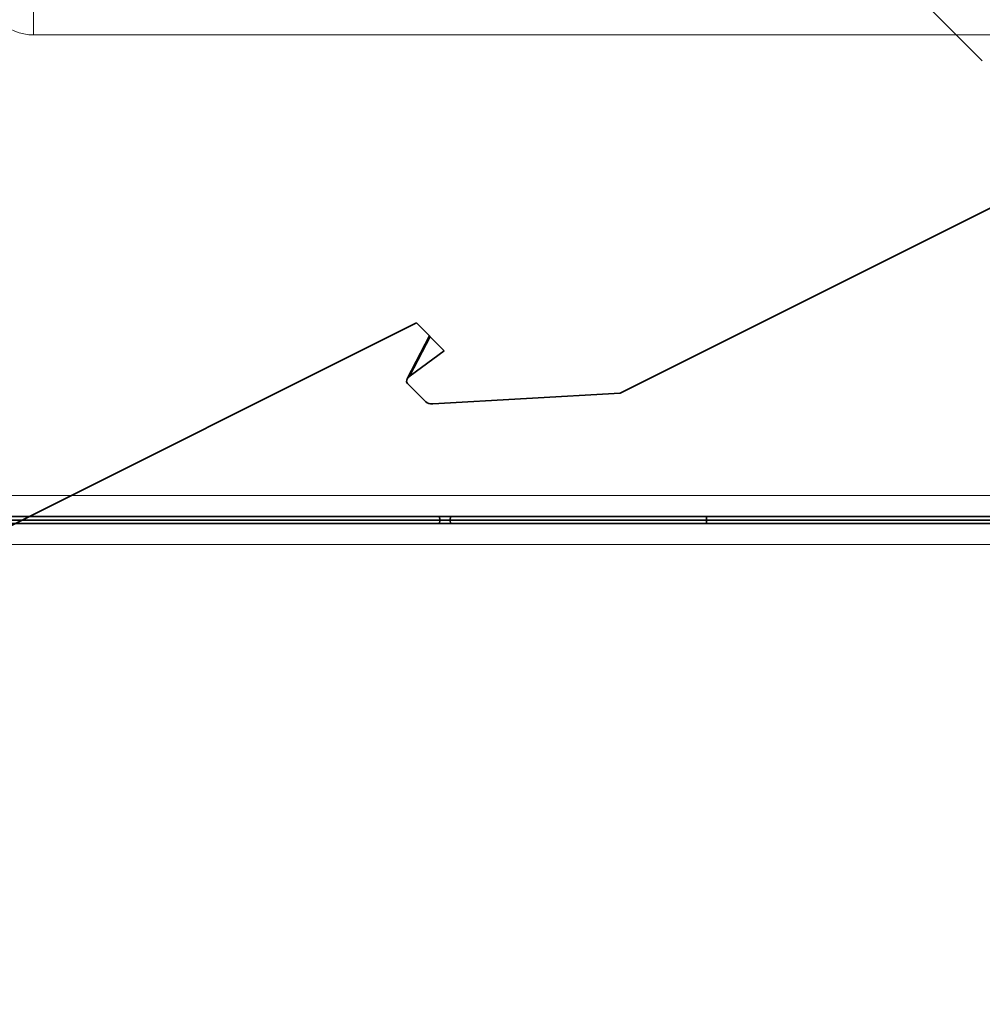
# Model space of a CAD drawing. Units: millimetres. Extents: x -131 to 77, y -96 to 105.
# Drawn here: x -26 to -12, y -68 to -54 of the extents above; entities that cross this region are included whole.
import ezdxf

# ---------------------------------------------------------------- set-up
doc = ezdxf.new("R2010")
doc.units = ezdxf.units.MM
doc.layers.add('Isometric$38', color=7, linetype='Continuous', true_color=0xffffff)
doc.layers.add('Top$33', color=7, linetype='Continuous', true_color=0xffffff)

msp = doc.modelspace()

# ---------------------------------------------------------------- linework, layer by layer
at = {"layer": 'Isometric$38', "color": 8, "linetype": 'Continuous', "lineweight": 18}
for p, q in [((-12.203, -54.402, -42.199), (-14.41, -52.195, -37.785)), ((-20.134, -58.367, -38.233), (-20.426, -58.926, -38.5))]:
    msp.add_line(p, q, dxfattribs=at)
at = {"layer": 'Isometric$38', "color": 18, "linetype": 'Continuous', "lineweight": 35}
for p, q in [((-17.407, -59.176, -41.769), (-9.354, -55.149, -45.796)), ((-42.777, -69.387, -26.61), (-20.334, -58.166, -37.831)), ((-20.334, -58.166, -37.831), (-19.934, -58.566, -38.631)), ((-20.145, -58.355, -38.209), (-20.468, -58.972, -38.504)), ((-19.934, -58.566, -38.631), (-20.426, -58.926, -38.5)), ((-20.461, -59.04, -38.579), (-20.199, -59.301, -39.103)), ((-20.099, -59.329, -39.229), (-17.407, -59.176, -41.769))]:
    msp.add_line(p, q, dxfattribs=at)
at = {"layer": 'Isometric$38', "color": 18, "linetype": 'Continuous', "lineweight": 35, "extrusion": (0.57735, -0.57735, 0.57735)}
for centre, ratio, start_param, end_param in [((-20.327, -58.973, -38.646), 0.577215, 5.759641, 7.068404), ((-20.065, -59.235, -39.169), 0.577432, 0.78535, 1.662245)]:
    msp.add_ellipse(centre, major_axis=(-0.141, 0, 0.141), ratio=ratio, start_param=start_param, end_param=end_param, dxfattribs=at)
at = {"layer": 'Top$33', "color": 8, "linetype": 'Continuous', "lineweight": 18}
for p, q in [((25.823, -54.028), (-25.834, -54.028)), ((51.495, -60.649), (-51.505, -60.649)), ((-51.505, -61.351), (51.495, -61.351))]:
    msp.add_line(p, q, dxfattribs=at)
at = {"layer": 'Top$33', "color": 18, "linetype": 'Continuous', "lineweight": 35}
for p, q in [((-51.505, -60.949), (51.495, -60.949)), ((-20.001, -60.949), (-20, -61)), ((-19.851, -61), (-19.846, -60.949)), ((-16.165, -61), (-16.164, -60.949)), ((51.495, -61.051), (-51.505, -61.051)), ((29.395, -61), (-29.395, -61)), ((-20.001, -61.051), (-20, -61)), ((-19.846, -61.051), (-19.851, -61)), ((-16.164, -61), (-16.164, -61.051))]:
    msp.add_line(p, q, dxfattribs=at)
at = {"layer": 'Top$33', "color": 8, "linetype": 'Continuous', "lineweight": 18}
for centre, major_axis, ratio, start_param, end_param in [((-25.833, -53.328), (0.496, 0.496), 0.998783, 2.356802, 3.926381), ((-25.834, -54.028), (0, 0.5), 0.00008, 0.034907, 1.570796)]:
    msp.add_ellipse(centre, major_axis=major_axis, ratio=ratio, start_param=start_param, end_param=end_param, dxfattribs=at)

doc.saveas('drawing.dxf')
